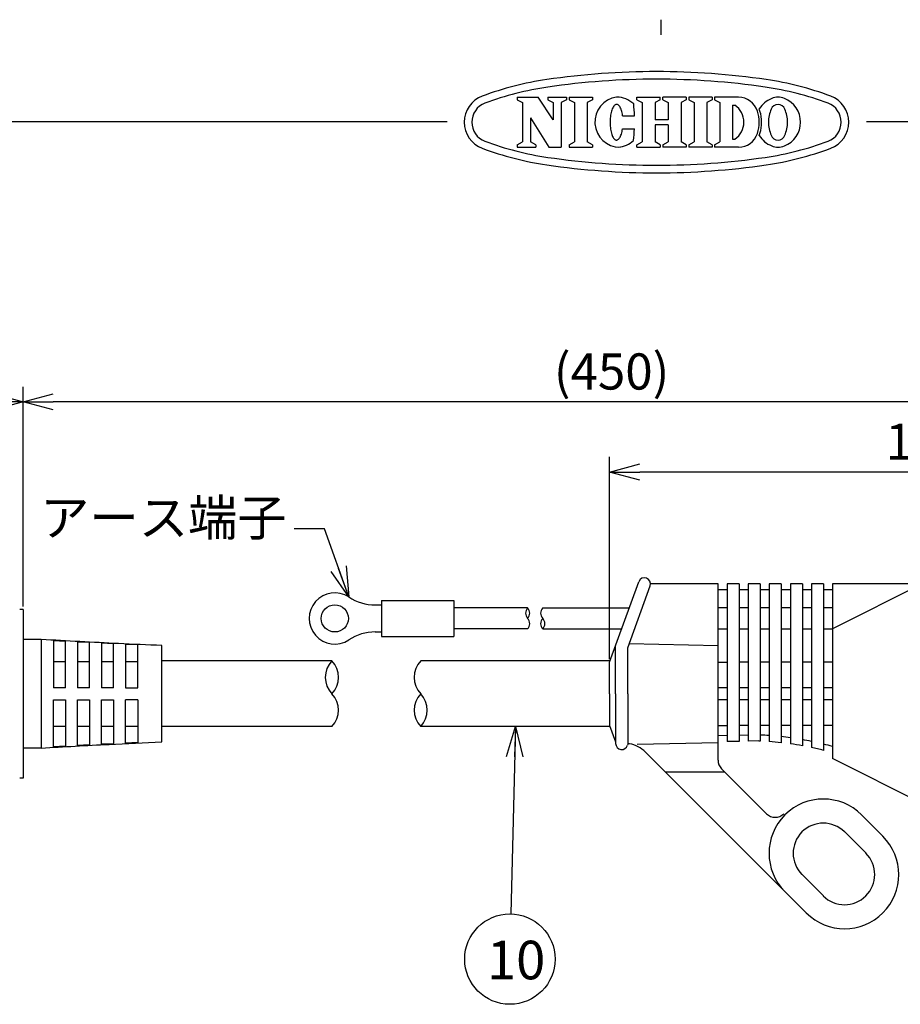
# Model space of a CAD drawing. Extents: x 239 to 516, y -173 to 21.
# Drawn here: x 324 to 397, y -61 to 21 of the extents above; entities that cross this region are included whole.
import ezdxf

# ---------------------------------------------------------------- set-up
doc = ezdxf.new("R2010")
doc.units = 0
doc.header["$LTSCALE"] = 4.616666
doc.header["$MEASUREMENT"] = 0
doc.linetypes.add('CENTER', pattern=[50.8, 31.75, -6.35, 6.35, -6.35])
doc.layers.get('0').update_dxf_attribs({"linetype": 'CONTINUOUS'})
doc.layers.get('Defpoints').update_dxf_attribs({"linetype": 'CONTINUOUS'})
doc.styles.get("Standard").update_dxf_attribs({"font": 'TXT', "bigfont": 'BIGFONT'})
doc.styles.add('高3.2', font='txt.shx', dxfattribs={"height": 3.2, "bigfont": 'bigfont.shx'})
doc.dimstyles.new('1／2', dxfattribs={"dimtxt": 3, "dimasz": 2.5, "dimexe": 1.25, "dimexo": 0.25, "dimtad": 3, "dimlfac": 2, "dimdsep": 46, "dimtxsty": 'STANDARD', "dimblk": 'OPEN30', "dimcen": 0, "dimclrt": 4, "dimadec": 1, "dimazin": 2, "dimtfac": 1, "dimtmove": 0, "dimatfit": 0, "dimldrblk": 'OPEN30', "dimfxl": 1, "dimarcsym": 0})

# ---------------------------------------------------------------- blocks, each defined once
blk = doc.blocks.new('_Open30')
at = {"color": 0, "linetype": 'ByBlock', "lineweight": -2}
for p, q in [((-1, 0.267949), (0, 0)), ((0, 0), (-1, -0.267949)), ((0, 0), (-1, 0))]:
    blk.add_line(p, q, dxfattribs=at)
blk = doc.blocks.new('*D2')
at = {"color": 0, "lineweight": -2}
for p, q in [((262.198, -34.626), (262.198, -9.404)), ((324.448, -27.626), (324.448, -9.404)), ((321.948, -10.654), (264.698, -10.654))]:
    blk.add_line(p, q, dxfattribs=at)
at = {"layer": 'Defpoints', "color": 0}
for p in [(262.198, -10.654), (324.448, -27.876), (262.198, -34.876)]:
    blk.add_point(p, dxfattribs=at)
at = {"color": 0, "lineweight": -2, "xscale": 2.5, "yscale": 2.5, "zscale": 2.5, "rotation": 180}
blk.add_blockref('_Open30', (262.198, -10.654), dxfattribs=at)
at = {"color": 0, "lineweight": -2, "xscale": 2.5, "yscale": 2.5, "zscale": 2.5}
blk.add_blockref('_Open30', (324.448, -10.654), dxfattribs=at)
at = {"color": 4, "insert": (294.88, -8.529), "char_height": 3, "attachment_point": 5}
blk.add_mtext('124.5', dxfattribs=at)
blk = doc.blocks.new('*D4')
at = {"color": 0, "lineweight": -2}
for p, q in [((324.448, -27.626), (324.448, -9.404)), ((428.112, -26.126), (428.112, -9.404)), ((425.612, -10.654), (326.948, -10.654))]:
    blk.add_line(p, q, dxfattribs=at)
at = {"layer": 'Defpoints', "color": 0}
for p in [(324.448, -10.654), (428.112, -26.376), (324.448, -27.876)]:
    blk.add_point(p, dxfattribs=at)
at = {"color": 0, "lineweight": -2, "xscale": 2.5, "yscale": 2.5, "zscale": 2.5, "rotation": 180}
blk.add_blockref('_Open30', (324.448, -10.654), dxfattribs=at)
at = {"color": 0, "lineweight": -2, "xscale": 2.5, "yscale": 2.5, "zscale": 2.5}
blk.add_blockref('_Open30', (428.112, -10.654), dxfattribs=at)
at = {"color": 4, "insert": (373.279, -8.529), "char_height": 3, "attachment_point": 5}
blk.add_mtext('(450)', dxfattribs=at)
blk = doc.blocks.new('*D5')
at = {"color": 0, "lineweight": -2}
for p, q in [((373.112, -32.001), (373.112, -15.234)), ((428.112, -26.126), (428.112, -15.234)), ((425.612, -16.484), (375.612, -16.484))]:
    blk.add_line(p, q, dxfattribs=at)
at = {"layer": 'Defpoints', "color": 0}
for p in [(373.112, -16.484), (428.112, -26.376), (373.112, -32.251)]:
    blk.add_point(p, dxfattribs=at)
at = {"color": 0, "lineweight": -2, "xscale": 2.5, "yscale": 2.5, "zscale": 2.5, "rotation": 180}
blk.add_blockref('_Open30', (373.112, -16.484), dxfattribs=at)
at = {"color": 0, "lineweight": -2, "xscale": 2.5, "yscale": 2.5, "zscale": 2.5}
blk.add_blockref('_Open30', (428.112, -16.484), dxfattribs=at)
at = {"color": 4, "insert": (399.418, -14.359), "char_height": 3, "attachment_point": 5}
blk.add_mtext('110', dxfattribs=at)

msp = doc.modelspace()

# ---------------------------------------------------------------- linework, layer by layer
at = {"color": 3}
for p, q in [((377.3667, 21.0415), (377.3667, 19.7929)), ((359.6231, 12.5688), (238.8667, 12.5688)), ((515.8667, 12.5688), (394.4282, 12.5688)), ((402.4116, -24.0681), (391.6117, -29.5008)), ((373.1117, -32.2508), (375.5397, -25.5798)), ((374.6117, -31.0534), (376.4794, -25.9218)), ((382.1117, -25.7508), (376.5096, -25.7508)), ((382.1117, -40.3831), (382.1117, -25.7508)), ((383.8617, -25.7508), (382.8617, -25.7508)), ((382.8617, -25.7508), (382.8617, -38.8455)), ((383.8617, -25.7508), (383.8617, -38.8255)), ((384.6117, -25.7508), (384.6117, -38.8105)), ((385.6117, -25.7508), (384.6117, -25.7508)), ((385.6117, -25.7508), (385.6117, -38.7995)), ((386.3617, -25.7508), (386.3617, -38.8419)), ((387.3617, -25.7508), (386.3617, -25.7508)), ((387.3617, -25.7508), (387.3617, -38.933)), ((388.1117, -25.7508), (388.1117, -39.0274)), ((389.1117, -25.7508), (388.1117, -25.7508)), ((389.1117, -25.7508), (389.1117, -39.1885)), ((389.8617, -25.7508), (389.8617, -39.3362)), ((390.8617, -25.7508), (389.8617, -25.7508)), ((390.8617, -25.7508), (390.8617, -39.5698)), ((399.0666, -25.7508), (391.6117, -25.7508)), ((391.6117, -25.7508), (391.6117, -40.2508)), ((382.8617, -26.2508), (382.1117, -26.2508)), ((384.6117, -26.2508), (383.8617, -26.2508)), ((386.3617, -26.2508), (385.6117, -26.2508)), ((388.1117, -26.2508), (387.3617, -26.2508)), ((389.8617, -26.2508), (389.1117, -26.2508)), ((391.6117, -26.2508), (390.8617, -26.2508)), ((353.6614, -27.5008), (354.1823, -27.5008)), ((354.1823, -27.1258), (354.1823, -30.1379)), ((354.1823, -27.1258), (360.1823, -27.1258)), ((360.1823, -27.1258), (360.1823, -30.1379)), ((366.3116, -27.7508), (360.1823, -27.7508)), ((367.5607, -27.7508), (374.7496, -27.7508)), ((324.4484, -27.8758), (324.1555, -27.8758)), ((324.4484, -27.8758), (324.4484, -28.5281)), ((324.4484, -28.5281), (324.4484, -41.2235)), ((353.6614, -29.7508), (354.1823, -29.7508)), ((354.1823, -30.1258), (360.1823, -30.1258)), ((366.3116, -29.5008), (360.1823, -29.5008)), ((367.5607, -29.5008), (374.1126, -29.5008)), ((325.9484, -30.3758), (324.4484, -30.3758)), ((335.9484, -38.8753), (335.9484, -30.8763)), ((373.6117, -34.8758), (373.6117, -30.877)), ((382.1117, -30.8911), (374.7245, -30.7435)), ((374.6117, -34.8758), (374.6117, -31.0534)), ((373.1117, -34.8758), (373.1117, -32.2508)), ((373.1117, -34.8758), (373.1117, -37.5008)), ((373.6117, -34.8758), (373.6117, -39.0008)), ((374.6117, -34.8758), (374.6117, -39.0917)), ((373.1117, -37.5008), (373.6117, -38.8745)), ((382.8617, -38.3454), (382.1117, -38.3604)), ((384.6117, -38.3104), (383.8617, -38.3254)), ((375.3946, -39.0447), (382.1117, -38.9105)), ((383.8617, -38.8255), (382.8617, -38.8455)), ((385.4598, -38.7936), (384.6117, -38.8105)), ((325.9484, -39.3758), (324.4484, -39.3758)), ((402.4116, -45.6834), (391.6117, -40.2508)), ((324.4484, -41.2235), (324.4484, -41.8758)), ((382.4046, -41.0903), (386.1464, -44.832)), ((324.4484, -41.8758), (324.1555, -41.8758)), ((394.0259, -44.926), (395.7937, -46.6938)), ((392.5253, -46.2312), (394.4029, -48.1089)), ((388.9898, -49.7668), (390.8666, -51.6436))]:
    msp.add_line(p, q, dxfattribs=at)
at = {"color": 2}
for p, q in [((365.4533, 14.6137), (367.1963, 14.6137)), ((365.4533, 14.6137), (365.4533, 14.4022)), ((365.4533, 14.4022), (365.8891, 14.1747)), ((365.8891, 14.1747), (365.8891, 10.899)), ((368.4309, 12.7324), (367.1963, 14.6137)), ((367.9952, 14.6137), (369.5344, 14.6137)), ((367.9952, 14.6137), (367.9952, 14.4022)), ((367.9952, 14.4022), (368.4309, 14.1747)), ((368.4309, 14.1747), (368.4309, 12.7324)), ((369.5344, 14.4022), (369.0987, 14.1747)), ((369.0987, 14.1747), (369.0987, 10.46)), ((369.5344, 14.6137), (369.5344, 14.4022)), ((369.7497, 14.4022), (370.1855, 14.1747)), ((369.7498, 14.6138), (371.6793, 14.6137)), ((369.7498, 14.6138), (369.7498, 14.4022)), ((370.1855, 14.1747), (370.1855, 10.899)), ((371.6793, 14.4021), (371.2435, 14.1747)), ((371.2435, 14.1747), (371.2435, 10.899)), ((371.6793, 14.6137), (371.6793, 14.4022)), ((375.3695, 14.6136), (377.3218, 14.6136)), ((375.3695, 14.4022), (375.3695, 14.6136)), ((375.3695, 14.4021), (375.8053, 14.1746)), ((375.8053, 14.1746), (375.8052, 10.899)), ((377.3218, 14.4021), (376.886, 14.1746)), ((376.886, 14.1746), (376.8861, 12.7475)), ((377.3218, 14.4022), (377.3218, 14.6136)), ((379.4778, 14.6136), (377.5255, 14.6136)), ((377.5255, 14.4022), (377.5255, 14.6136)), ((377.5255, 14.4021), (377.9613, 14.1746)), ((377.9613, 14.1746), (377.9612, 12.7475)), ((379.4778, 14.4021), (379.042, 14.1746)), ((379.042, 14.1746), (379.0421, 10.899)), ((379.4778, 14.6136), (379.4778, 14.4022)), ((381.6143, 14.6137), (379.6847, 14.6137)), ((379.6847, 14.6137), (379.6847, 14.4022)), ((379.6847, 14.4021), (380.1205, 14.1746)), ((380.1205, 14.1746), (380.1204, 10.899)), ((381.6142, 14.4021), (381.1785, 14.1746)), ((381.1785, 14.1746), (381.1786, 10.899)), ((381.6143, 14.6137), (381.6143, 14.4022)), ((383.8129, 14.6137), (381.8286, 14.6137)), ((381.8286, 14.6137), (381.8286, 14.4022)), ((381.8286, 14.4021), (382.2644, 14.1746)), ((382.2644, 14.1746), (382.2643, 10.899)), ((383.3224, 13.946), (383.3224, 11.1278)), ((383.3224, 13.946), (383.5124, 13.946)), ((374.1919, 13.0726), (375.177, 13.069)), ((366.5568, 12.8959), (366.5568, 10.899)), ((366.5568, 12.8959), (368.0793, 10.46)), ((377.9612, 12.7475), (376.8861, 12.7475)), ((377.9612, 12.3262), (376.8861, 12.3262)), ((376.8861, 12.3262), (376.8861, 10.899)), ((377.9612, 12.3262), (377.9612, 10.899)), ((374.188, 11.9974), (375.173, 11.9938)), ((365.4533, 10.6715), (365.8891, 10.899)), ((365.4533, 10.6715), (365.4533, 10.46)), ((366.9926, 10.6715), (366.5568, 10.899)), ((366.9926, 10.6715), (366.9926, 10.46)), ((369.7497, 10.6716), (370.1854, 10.899)), ((369.7497, 10.6715), (369.7497, 10.46)), ((371.6793, 10.6716), (371.2435, 10.899)), ((371.6792, 10.6715), (371.6792, 10.46)), ((375.3695, 10.6715), (375.8052, 10.899)), ((375.3695, 10.4599), (375.3695, 10.6715)), ((377.3219, 10.6715), (376.8861, 10.899)), ((377.3218, 10.6715), (377.3218, 10.4599)), ((377.5255, 10.6715), (377.9612, 10.899)), ((377.5255, 10.6715), (377.5255, 10.4599)), ((379.4778, 10.6715), (379.0421, 10.899)), ((379.4778, 10.6715), (379.4778, 10.4599)), ((379.6847, 10.6715), (380.1204, 10.899)), ((379.6847, 10.6715), (379.6847, 10.46)), ((381.6143, 10.6715), (381.1786, 10.899)), ((381.6143, 10.6715), (381.6143, 10.46)), ((381.8285, 10.6715), (382.2643, 10.899)), ((381.8286, 10.6715), (381.8286, 10.46)), ((383.3224, 11.1278), (383.5124, 11.1278)), ((365.4533, 10.46), (366.9926, 10.46)), ((368.0793, 10.46), (369.0987, 10.46)), ((369.7497, 10.46), (371.6792, 10.46)), ((375.3695, 10.4599), (377.3218, 10.4599)), ((379.4778, 10.4599), (377.5255, 10.4599)), ((381.6143, 10.46), (379.6847, 10.46)), ((383.8129, 10.46), (381.8286, 10.46))]:
    msp.add_line(p, q, dxfattribs=at)
at = {"color": 7}
for p, q in [((382.8617, -27.7508), (382.1117, -27.7508)), ((384.6117, -27.7508), (383.8617, -27.7508)), ((386.3617, -27.7508), (385.6117, -27.7508)), ((388.1117, -27.7508), (387.3617, -27.7508)), ((389.8617, -27.7508), (389.1117, -27.7508)), ((391.6117, -27.7508), (390.8617, -27.7508)), ((382.1117, -29.5008), (382.8617, -29.5008)), ((383.8617, -29.5008), (384.6117, -29.5008)), ((385.6117, -29.5008), (386.3617, -29.5008)), ((387.3617, -29.5008), (388.1117, -29.5008)), ((389.1117, -29.5008), (389.8617, -29.5008)), ((390.8617, -29.5008), (391.6117, -29.5008)), ((327.9484, -30.5296), (326.9484, -30.4753)), ((329.9484, -30.6334), (328.9484, -30.5823)), ((331.9484, -30.7308), (330.9484, -30.6829)), ((333.9484, -30.822), (332.9484, -30.7772)), ((326.9484, -32.197), (327.9484, -32.197)), ((328.9484, -32.197), (329.9484, -32.197)), ((330.9484, -32.197), (331.9484, -32.197)), ((332.9484, -32.197), (333.9484, -32.197)), ((382.1117, -32.2508), (382.8617, -32.2508)), ((384.6117, -32.2508), (383.8617, -32.2508)), ((386.3617, -32.2508), (385.6117, -32.2508)), ((388.1117, -32.2508), (387.3617, -32.2508)), ((389.8617, -32.2508), (389.1117, -32.2508)), ((391.6117, -32.2508), (390.8617, -32.2508)), ((327.9484, -34.3758), (326.9484, -34.3758)), ((329.9484, -34.3758), (328.9484, -34.3758)), ((331.9484, -34.3758), (330.9484, -34.3758)), ((332.9484, -34.3758), (333.9484, -34.3758)), ((382.8617, -34.3758), (382.1117, -34.3758)), ((384.6117, -34.3758), (383.8617, -34.3758)), ((386.3617, -34.3758), (385.6117, -34.3758)), ((388.1117, -34.3758), (387.3617, -34.3758)), ((389.8617, -34.3758), (389.1117, -34.3758)), ((391.6117, -34.3758), (390.8617, -34.3758)), ((326.9484, -35.3758), (327.9484, -35.3758)), ((328.9484, -35.3758), (329.9484, -35.3758)), ((330.9484, -35.3758), (331.9484, -35.3758)), ((333.9484, -35.3758), (332.9484, -35.3758)), ((382.8617, -35.3758), (382.1117, -35.3758)), ((384.6117, -35.3758), (383.8617, -35.3758)), ((386.3617, -35.3758), (385.6117, -35.3758)), ((388.1117, -35.3758), (387.3617, -35.3758)), ((389.8617, -35.3758), (389.1117, -35.3758)), ((391.6117, -35.3758), (390.8617, -35.3758)), ((326.9484, -37.5545), (327.9484, -37.5545)), ((328.9484, -37.5545), (329.9484, -37.5545)), ((330.9484, -37.5545), (331.9484, -37.5545)), ((332.9484, -37.5545), (333.9484, -37.5545)), ((382.1117, -37.5008), (382.8617, -37.5008)), ((384.6117, -37.5008), (383.8617, -37.5008)), ((386.3617, -37.5008), (385.6117, -37.5008)), ((388.1117, -37.5008), (387.3617, -37.5008)), ((389.8617, -37.5008), (389.1117, -37.5008)), ((391.6117, -37.5008), (390.8617, -37.5008)), ((329.9484, -39.1182), (328.9484, -39.1693)), ((331.9484, -39.0207), (330.9484, -39.0687)), ((333.9484, -38.9296), (332.9484, -38.9744)), ((327.9484, -39.222), (326.9484, -39.2763)), ((377.7604, -41.3605), (382.6748, -41.3605))]:
    msp.add_line(p, q, dxfattribs=at)
at = {"color": 3, "linetype": 'Continuous'}
for p, q in [((350.0642, -32.1508), (335.9484, -32.1508)), ((373.1481, -32.1508), (357.4343, -32.1508)), ((350.0642, -37.6008), (335.9484, -37.6008)), ((373.1481, -37.6008), (357.4343, -37.6008))]:
    msp.add_line(p, q, dxfattribs=at)
at = {"color": 3, "linetype": 'CENTER'}
msp.add_line((376.0876, -39.7157), (389.4297, -53.0578), dxfattribs=at)
at = {"color": 2}
msp.add_lwpolyline([(374.1919, 13.0726), (374.1733, 13.1919), (374.1509, 13.3061), (374.125, 13.4143), (374.0957, 13.5158), (374.0632, 13.6097), (374.0279, 13.6953), (373.9899, 13.772), (373.9496, 13.8391), (373.9073, 13.8962), (373.8633, 13.9427), (373.818, 13.9784), (373.7716, 14.0029), (373.7246, 14.0161), (373.6774, 14.0179), (373.6302, 14.0082), (373.5835, 13.9872), (373.5376, 13.9549), (373.4929, 13.9117), (373.4497, 13.8578), (373.4083, 13.7938), (373.3691, 13.72), (373.3324, 13.6371), (373.2984, 13.5456), (373.2675, 13.4464), (373.2398, 13.3402), (373.2156, 13.2277), (373.195, 13.1099), (373.1783, 12.9877), (373.1655, 12.862), (373.1568, 12.7337), (373.1521, 12.604), (373.1516, 12.4737), (373.1553, 12.3439), (373.1631, 12.2156), (373.175, 12.0898), (373.1908, 11.9675), (373.2105, 11.8495), (373.2339, 11.7369), (373.2608, 11.6304), (373.291, 11.531), (373.3243, 11.4393), (373.3604, 11.3561), (373.399, 11.2821), (373.4399, 11.2177), (373.4827, 11.1635), (373.5271, 11.12), (373.5728, 11.0874), (373.6193, 11.066), (373.6664, 11.0559), (373.7137, 11.0574), (373.7608, 11.0702), (373.8073, 11.0944), (373.8529, 11.1297), (373.8972, 11.176), (373.94, 11.2327), (373.9808, 11.2995), (374.0193, 11.3759), (374.0553, 11.4612), (374.0884, 11.5549), (374.1185, 11.6562), (374.1452, 11.7642), (374.1684, 11.8783), (374.188, 11.9974)], dxfattribs=at)
at = {"color": 3}
msp.add_circle((350.3073, -28.6258), 1.125, dxfattribs=at)
msp.add_circle((364.8366, -56.8873), 3.75)
for centre, radius, start, end in [((377.0043, -46.2631), 63, 81.689988, 98.310012), ((371.6625, -9.6912), 26.04, 98.310012, 110.494285), ((377.0043, -46.2631), 62.37, 81.689988, 98.310012), ((382.3461, -9.6912), 26.04, 69.505715, 81.689988), ((371.6625, -9.6912), 25.41, 98.310012, 110.494285), ((382.3461, -9.6912), 25.41, 69.505715, 81.689988), ((363.3543, 12.5369), 2.31, 110.494285, 249.505715), ((363.3543, 12.5369), 1.68, 110.494285, 249.505715), ((390.6543, 12.5369), 1.68, 290.494285, 69.505715), ((390.6543, 12.5369), 2.31, 290.494285, 69.505715), ((371.6625, 34.7649), 25.41, 249.505715, 261.689988), ((382.3461, 34.7649), 25.41, 278.310012, 290.494285), ((371.6625, 34.7649), 26.04, 249.505715, 261.689988), ((382.3461, 34.7649), 26.04, 278.310012, 290.494285), ((377.0043, 71.3369), 63, 261.689988, 278.310012), ((377.0043, 71.3369), 62.37, 261.689988, 278.310012), ((376.0096, -25.7508), 0.5, 340, 160), ((350.3073, -28.6258), 2.125, 56.796901, 303.203099), ((353.6614, -23.5008), 4, 236.796901, 270), ((353.6614, -33.7508), 4, 90, 123.203099), ((384.5403, -64.377), 26.1, 85.998251, 87.647273), ((374.1117, -39.0008), 0.5, 180, 344.80936), ((374.739, -39.1711), 0.15, 79.725797, 164.80936), ((374.3198, -41.4834), 2.5, 45, 79.725797), ((384.5403, -64.377), 25.6, 87.601295, 87.941572), ((384.5403, -64.377), 25.6, 83.672437, 85.919961), ((384.5403, -64.377), 26.1, 82.135157, 83.794136), ((384.5403, -64.377), 25.6, 79.713416, 81.980546), ((384.5403, -64.377), 26.1, 78.235674, 79.91256), ((384.5403, -64.377), 26.1, 74.280007, 75.983535), ((384.5403, -64.377), 25.6, 75.70401, 78.002518), ((383.1117, -40.3831), 1, 180, 225), ((390.8439, -48.108), 4.5, 45, 225), ((386.8535, -44.1249), 1, 225, 315.221004), ((390.8439, -48.108), 2.5, 45, 225), ((392.6117, -49.8758), 4.5, 225, 45), ((392.6117, -49.8758), 2.5, 225, 45)]:
    msp.add_arc(centre, radius, start, end, dxfattribs=at)
at = {"color": 2}
for centre, radius, start, end in [((373.9776, 12.5462), 2.0863, 97.701524, 270), ((373.689, 12.5369), 2.0769, 46.75288, 89.749998), ((360.4714, 12.5858), 14.7136, 1.881966, 5.709994), ((382.5406, 12.5369), 1.7117, 304.591955, 55.408045), ((383.8129, 12.9726), 1.6411, 17.308749, 90), ((387.3189, 12.5253), 2.1089, 110.994418, 148.116611), ((387.0886, 13.4227), 0.5959, 19.486606, 160.513394), ((387.0886, 13.3997), 1.2141, 64.365172, 115.634828), ((386.8582, 12.5253), 2.1089, 0.31425, 69.005582), ((382.4146, 12.5369), 3.1057, 342.691251, 17.308566), ((384.0229, 12.9726), 1.6411, 17.308749, 23.765071), ((382.6246, 12.5369), 3.1057, 342.691251, 17.308566), ((389.0463, 12.5048), 2.7559, 156.096072, 179.333416), ((385.1308, 12.5048), 2.7559, 0.666584, 23.903928), ((389.0463, 12.5689), 2.7559, 180.666584, 203.903928), ((386.8582, 12.5484), 2.1089, 290.994418, 359.68575), ((385.1308, 12.5689), 2.7559, 336.096072, 359.333416), ((360.4714, 12.5858), 14.7136, 353.866006, 357.694034), ((383.8129, 12.1011), 1.6411, 270, 342.691251), ((384.0229, 12.1011), 1.6411, 336.234929, 342.691251), ((387.0886, 11.651), 0.5959, 199.486606, 340.513394), ((373.689, 12.5369), 2.0769, 273.976333, 312.82312), ((387.3189, 12.5484), 2.1089, 211.883389, 249.005582), ((387.0886, 11.6741), 1.2141, 244.365172, 295.634828)]:
    msp.add_arc(centre, radius, start, end, dxfattribs=at)
at = {"linetype": 'Continuous'}
for centre, radius, start, end in [((366.771, -28.1883), 0.6344, 136.397181, 223.602819), ((365.8522, -28.1883), 0.6344, 316.397181, 43.602819), ((368.0201, -28.1883), 0.6344, 136.397181, 223.602819), ((365.8522, -29.0633), 0.6344, 316.397181, 43.602819), ((368.0201, -29.0633), 0.6344, 136.397181, 223.602819), ((367.1013, -29.0633), 0.6344, 316.397181, 43.602819), ((351.4948, -33.5133), 1.9756, 136.397181, 223.602819), ((348.6336, -33.5133), 1.9756, 316.397181, 43.602819), ((358.8649, -33.5133), 1.9756, 136.397181, 223.602819), ((348.6336, -36.2383), 1.9756, 316.397181, 43.602819), ((358.8649, -36.2383), 1.9756, 136.397181, 223.602819), ((356.0037, -36.2383), 1.9756, 316.397181, 43.602819)]:
    msp.add_arc(centre, radius, start, end, dxfattribs=at)
at = {"color": 7}
for points, knots in [([(325.9484, -30.3758), (325.9484, -30.3925), (325.9484, -30.426), (325.9484, -30.6936), (325.9484, -31.1095), (325.9484, -31.6734), (325.9484, -32.3596), (325.9484, -33.1426), (325.9484, -33.9922), (325.9484, -34.8758), (325.9484, -35.7594), (325.9484, -36.609), (325.9484, -37.392), (325.9484, -38.0781), (325.9484, -38.6421), (325.9484, -39.058), (325.9484, -39.3255), (325.9484, -39.359), (325.9484, -39.3758)], [0, 0, 0, 0, 0.0625, 0.125, 0.1875, 0.25, 0.3125, 0.375, 0.4375, 0.5, 0.5625, 0.625, 0.6875, 0.75, 0.8125, 0.875, 0.9375, 1, 1, 1, 1]), ([(326.9484, -30.4753), (326.9484, -30.5218), (326.9484, -30.6149), (326.9484, -30.9072), (326.9484, -31.3056), (326.9484, -31.8058), (326.9484, -32.3944), (326.9484, -33.0335), (326.9484, -33.6997), (326.9484, -34.1504), (326.9484, -34.3758)], [0, 0, 0, 0, 0.1278235, 0.2556478, 0.3834754, 0.5113034, 0.6390915, 0.7668785, 0.8834404, 1, 1, 1, 1]), ([(327.9484, -34.3758), (327.9484, -34.1326), (327.9484, -33.6462), (327.9484, -32.9545), (327.9484, -32.3173), (327.9484, -31.7519), (327.9484, -31.2763), (327.9484, -30.9116), (327.9484, -30.6528), (327.9484, -30.5706), (327.9484, -30.5296)], [0, 0, 0, 0, 0.1273752, 0.254753, 0.3821412, 0.5095307, 0.636762, 0.7639923, 0.8819959, 1, 1, 1, 1]), ([(328.9484, -30.5823), (328.9484, -30.6267), (328.9484, -30.7156), (328.9484, -30.9981), (328.9484, -31.3843), (328.9484, -31.8703), (328.9484, -32.4425), (328.9484, -33.0647), (328.9484, -33.7147), (328.9484, -34.1554), (328.9484, -34.3758)], [0, 0, 0, 0, 0.1278226, 0.2556453, 0.3834852, 0.5113238, 0.6388818, 0.7664365, 0.8832193, 1, 1, 1, 1]), ([(329.9484, -34.3758), (329.9484, -34.1387), (329.9484, -33.6645), (329.9484, -32.9907), (329.9484, -32.3702), (329.9484, -31.82), (329.9484, -31.3575), (329.9484, -31.003), (329.9484, -30.7517), (329.9484, -30.6728), (329.9484, -30.6334)], [0, 0, 0, 0, 0.1272199, 0.2544428, 0.3816756, 0.5089111, 0.6360307, 0.7631501, 0.8815749, 1, 1, 1, 1]), ([(330.9484, -30.6829), (330.9484, -30.7255), (330.9484, -30.8106), (330.9484, -31.0841), (330.9484, -31.459), (330.9484, -31.9315), (330.9484, -32.4882), (330.9484, -33.0944), (330.9484, -33.729), (330.9484, -34.1602), (330.9484, -34.3758)], [0, 0, 0, 0, 0.1277876, 0.2555753, 0.3833858, 0.5111932, 0.6385545, 0.7659102, 0.8829561, 1, 1, 1, 1]), ([(331.9484, -34.3758), (331.9484, -34.1443), (331.9484, -33.6814), (331.9484, -33.0239), (331.9484, -32.4189), (331.9484, -31.8827), (331.9484, -31.4321), (331.9484, -31.0877), (331.9484, -30.8443), (331.9484, -30.7687), (331.9484, -30.7308)], [0, 0, 0, 0, 0.1272213, 0.2544458, 0.3816786, 0.5089163, 0.6361353, 0.7633557, 0.8816782, 1, 1, 1, 1]), ([(332.9484, -30.7772), (332.9484, -30.8182), (332.9484, -30.9001), (332.9484, -31.1656), (332.9484, -31.5303), (332.9484, -31.9905), (332.9484, -32.533), (332.9484, -33.1242), (332.9484, -33.7437), (332.9484, -34.1651), (332.9484, -34.3758)], [0, 0, 0, 0, 0.1277621, 0.2555243, 0.3833059, 0.5110836, 0.6383962, 0.7657021, 0.882852, 1, 1, 1, 1]), ([(333.9484, -34.3758), (333.9484, -34.1495), (333.9484, -33.6969), (333.9484, -33.0546), (333.9484, -32.4638), (333.9484, -31.9404), (333.9484, -31.5009), (333.9484, -31.1663), (333.9484, -30.931), (333.9484, -30.8583), (333.9484, -30.822)], [0, 0, 0, 0, 0.1273714, 0.2547463, 0.3821271, 0.5095152, 0.6369821, 0.7644519, 0.8822266, 1, 1, 1, 1]), ([(326.9484, -39.2763), (326.9484, -39.2298), (326.9484, -39.1367), (326.9484, -38.8443), (326.9484, -38.446), (326.9484, -37.9458), (326.9484, -37.3572), (326.9484, -36.7181), (326.9484, -36.0519), (326.9484, -35.6011), (326.9484, -35.3758)], [0, 0, 0, 0, 0.1278235, 0.2556478, 0.3834754, 0.5113034, 0.6390915, 0.7668785, 0.8834404, 1, 1, 1, 1]), ([(327.9484, -35.3758), (327.9484, -35.619), (327.9484, -36.1054), (327.9484, -36.797), (327.9484, -37.4343), (327.9484, -37.9996), (327.9484, -38.4753), (327.9484, -38.84), (327.9484, -39.0988), (327.9484, -39.1809), (327.9484, -39.222)], [0, 0, 0, 0, 0.1273752, 0.254753, 0.3821412, 0.5095307, 0.636762, 0.7639923, 0.8819959, 1, 1, 1, 1]), ([(328.9484, -39.1693), (328.9484, -39.1248), (328.9484, -39.0359), (328.9484, -38.7535), (328.9484, -38.3673), (328.9484, -37.8813), (328.9484, -37.3091), (328.9484, -36.6869), (328.9484, -36.0369), (328.9484, -35.5961), (328.9484, -35.3758)], [0, 0, 0, 0, 0.1278226, 0.2556453, 0.3834852, 0.5113238, 0.6388818, 0.7664365, 0.8832193, 1, 1, 1, 1]), ([(329.9484, -35.3758), (329.9484, -35.6129), (329.9484, -36.087), (329.9484, -36.7609), (329.9484, -37.3814), (329.9484, -37.9315), (329.9484, -38.3941), (329.9484, -38.7486), (329.9484, -38.9998), (329.9484, -39.0787), (329.9484, -39.1182)], [0, 0, 0, 0, 0.1272199, 0.2544428, 0.3816756, 0.5089111, 0.6360307, 0.7631501, 0.8815749, 1, 1, 1, 1]), ([(330.9484, -39.0687), (330.9484, -39.0261), (330.9484, -38.9409), (330.9484, -38.6675), (330.9484, -38.2926), (330.9484, -37.82), (330.9484, -37.2633), (330.9484, -36.6572), (330.9484, -36.0226), (330.9484, -35.5914), (330.9484, -35.3758)], [0, 0, 0, 0, 0.1277876, 0.2555753, 0.3833858, 0.5111932, 0.6385545, 0.7659102, 0.8829561, 1, 1, 1, 1]), ([(331.9484, -35.3758), (331.9484, -35.6072), (331.9484, -36.0702), (331.9484, -36.7276), (331.9484, -37.3327), (331.9484, -37.8689), (331.9484, -38.3195), (331.9484, -38.6639), (331.9484, -38.9073), (331.9484, -38.9829), (331.9484, -39.0207)], [0, 0, 0, 0, 0.1272213, 0.2544458, 0.3816786, 0.5089163, 0.6361353, 0.7633557, 0.8816782, 1, 1, 1, 1]), ([(332.9484, -38.9744), (332.9484, -38.9334), (332.9484, -38.8514), (332.9484, -38.5859), (332.9484, -38.2213), (332.9484, -37.7611), (332.9484, -37.2186), (332.9484, -36.6274), (332.9484, -36.0078), (332.9484, -35.5865), (332.9484, -35.3758)], [0, 0, 0, 0, 0.1277621, 0.2555243, 0.3833059, 0.5110836, 0.6383962, 0.7657021, 0.882852, 1, 1, 1, 1]), ([(333.9484, -35.3758), (333.9484, -35.6021), (333.9484, -36.0546), (333.9484, -36.697), (333.9484, -37.2877), (333.9484, -37.8112), (333.9484, -38.2506), (333.9484, -38.5853), (333.9484, -38.8206), (333.9484, -38.8932), (333.9484, -38.9296)], [0, 0, 0, 0, 0.1273714, 0.2547463, 0.3821271, 0.5095152, 0.6369821, 0.7644519, 0.8822266, 1, 1, 1, 1])]:
    msp.add_open_spline(points, degree=3, knots=knots, dxfattribs=at)
at = {"color": 3}
for points, knots in [([(335.9484, -30.8758), (334.7504, -30.8243), (331.4158, -30.681), (328.0835, -30.4951), (325.9484, -30.3759)], [0, 0, 0, 0, 0.3592662, 1, 1, 1, 1]), ([(325.9484, -39.3756), (327.8231, -39.2704), (331.1553, -39.0833), (334.4899, -38.9389), (335.9484, -38.8758)], [0, 0, 0, 0, 0.5626225, 1, 1, 1, 1])]:
    msp.add_open_spline(points, degree=3, knots=knots, dxfattribs=at)

# ---------------------------------------------------------------- texts
at = {"color": 4, "style": '高3.2'}
msp.add_text('10', height=3.2, dxfattribs=at).set_placement((362.93, -58.5635))
at = {"color": 4, "insert": (346.3149, -22.7055), "char_height": 3, "attachment_point": 9, "style": '高3.2'}
msp.add_mtext('アース端子', dxfattribs=at)

# ---------------------------------------------------------------- dimensions: what is measured, and where the dimension line sits
dim = msp.add_linear_dim(base=(324.4484, -10.6541), p1=(428.1117, -26.3758), p2=(324.4484, -27.8758), text='(450)', dimstyle='1／2')
dim.commit()
dim.dimension.update_dxf_attribs({"geometry": '*D4', "text_midpoint": (373.279, -10.6541), "dimtype": 160})
for base, p1, p2, picture, middle in [((262.1984, -10.6541), (324.4484, -27.8758), (262.1984, -34.8758), '*D2', (294.8796, -10.6541)), ((373.1117, -16.4837), (428.1117, -26.3758), (373.1117, -32.2508), '*D5', (399.4181, -16.4837))]:
    dim = msp.add_linear_dim(base=base, p1=p1, p2=p2, dimstyle='1／2')
    dim.commit()
    dim.dimension.update_dxf_attribs({"geometry": picture, "text_midpoint": middle, "dimtype": 160})

# ---------------------------------------------------------------- leaders
at = {"annotation_type": 0, "has_hookline": 1, "hookline_direction": 1, "text_width": 17.2}
msp.add_leader([(351.471, -26.8477), (349.4399, -21.2055), (346.9399, -21.2055)], dimstyle='1／2', override={"dimgap": 0.625, "dimtad": 0}, dxfattribs=at)
msp.add_leader([(365.2912, -37.6008), (364.9249, -53.1384)], dimstyle='1／2', override={"dimgap": 0.625, "dimtad": 0})

doc.saveas('drawing.dxf')
